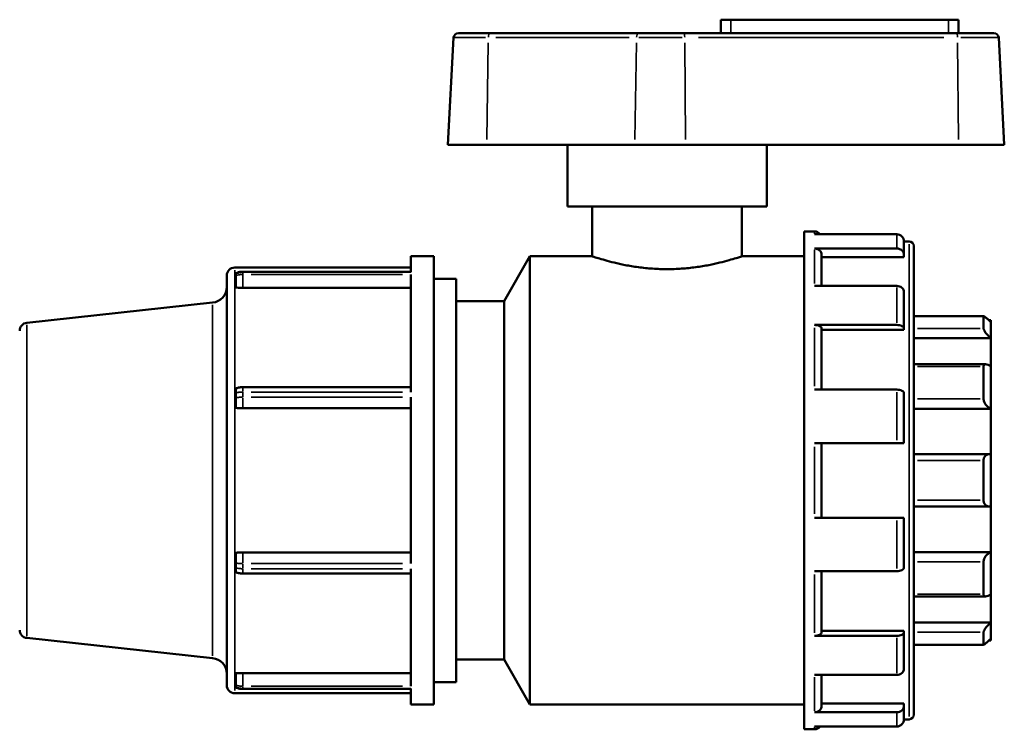
# Model space of a CAD drawing. Units: millimetres. Extents: x 0 to 906, y -267 to 663.
# Drawn here: x 304 to 537, y 212 to 380 of the extents above; entities that cross this region are included whole.
import ezdxf

# ---------------------------------------------------------------- set-up
doc = ezdxf.new("R2010")
doc.units = ezdxf.units.MM
doc.layers.add('Visible (ANSI)', color=7, linetype='Continuous', lineweight=50)
doc.layers.add('Visible Narrow (ANSI)', color=7, linetype='Continuous', lineweight=35)

msp = doc.modelspace()

# ---------------------------------------------------------------- linework, layer by layer
at = {"layer": 'Visible (ANSI)'}
for p, q in [((472.465, 380.107), (470.105, 380.107)), ((470.105, 376.927), (470.105, 380.107)), ((472.465, 380.107), (524.065, 380.107)), ((526.425, 380.107), (524.065, 380.107)), ((526.425, 376.927), (526.425, 380.107)), ((406.808, 375.854), (405.476, 350.427)), ((407.94, 376.927), (415.394, 376.927)), ((450.497, 376.927), (415.394, 376.927)), ((450.497, 376.927), (461.349, 376.927)), ((525.962, 376.927), (461.349, 376.927)), ((525.962, 376.927), (534.789, 376.927)), ((535.921, 375.854), (537.253, 350.427)), ((414.643, 350.427), (405.476, 350.427)), ((414.643, 350.427), (449.745, 350.427)), ((433.765, 335.827), (433.765, 350.427)), ((461.785, 350.427), (449.745, 350.427)), ((461.785, 350.427), (526.398, 350.427)), ((480.965, 335.827), (480.965, 350.427)), ((537.253, 350.427), (526.398, 350.427)), ((480.965, 335.827), (433.765, 335.827)), ((439.665, 335.827), (439.665, 324.027)), ((475.065, 335.827), (475.065, 324.027)), ((489.831, 329.927), (489.831, 211.927)), ((492.272, 329.927), (489.831, 329.927)), ((511.772, 329.26), (492.272, 329.26)), ((514.698, 327.567), (513.471, 327.567)), ((513.471, 327.54), (513.471, 324.38)), ((492.272, 325.87), (511.772, 325.87)), ((493.971, 324.38), (493.971, 317.02)), ((513.471, 324.38), (513.471, 323.802)), ((515.831, 326.434), (515.831, 215.42)), ((396.681, 324.027), (396.681, 320.237)), ((402.131, 324.027), (396.681, 324.027)), ((402.131, 324.027), (402.131, 217.827)), ((418.766, 313.407), (424.898, 324.027)), ((424.898, 324.027), (424.898, 217.827)), ((439.665, 324.027), (424.898, 324.027)), ((489.831, 324.027), (475.065, 324.027)), ((513.471, 323.802), (493.971, 323.802)), ((354.971, 321.372), (396.681, 321.372)), ((355.261, 319.428), (355.261, 319.88)), ((396.681, 320.372), (356.861, 320.372)), ((396.681, 319.726), (396.681, 291.864)), ((353.081, 222.372), (353.081, 319.482)), ((407.441, 318.717), (402.131, 318.717)), ((407.441, 318.717), (407.441, 223.137)), ((356.276, 316.581), (396.681, 316.581)), ((511.772, 317.02), (492.272, 317.02)), ((513.471, 315.53), (513.471, 306.898)), ((305.718, 308.28), (349.708, 313.042)), ((418.766, 313.407), (407.441, 313.407)), ((418.766, 313.407), (418.766, 228.447)), ((532.362, 309.87), (515.831, 309.87)), ((532.332, 306.914), (532.332, 309.838)), ((534.031, 308.887), (533.591, 308.887)), ((534.031, 308.887), (534.031, 308.462)), ((534.031, 308.462), (534.031, 304.623)), ((492.272, 307.758), (511.772, 307.758)), ((493.971, 306.898), (493.971, 292.429)), ((513.471, 306.564), (493.971, 306.564)), ((513.471, 306.898), (513.471, 306.564)), ((534.031, 304.623), (515.831, 304.623)), ((534.031, 304.623), (534.031, 297.963)), ((532.855, 298.443), (515.831, 298.443)), ((532.332, 290.245), (532.332, 297.899)), ((534.031, 297.963), (534.031, 287.914)), ((355.261, 290.565), (355.261, 291.656)), ((396.681, 293.009), (356.861, 293.009)), ((511.772, 292.429), (492.272, 292.429)), ((513.471, 291.569), (513.471, 279.777)), ((396.681, 290.629), (396.681, 251.226)), ((356.861, 288.037), (396.681, 288.037)), ((534.031, 287.914), (515.831, 287.914)), ((534.031, 287.914), (534.031, 277.138)), ((492.272, 279.777), (511.772, 279.777)), ((493.971, 279.777), (493.971, 262.077)), ((533.791, 277.155), (515.831, 277.155)), ((532.332, 266.197), (532.332, 275.658)), ((534.031, 277.138), (534.031, 264.717)), ((515.831, 264.7), (533.791, 264.7)), ((534.031, 264.717), (534.031, 253.94)), ((511.772, 262.077), (492.272, 262.077)), ((513.471, 262.077), (513.471, 250.285)), ((396.681, 253.817), (356.861, 253.817)), ((534.031, 253.94), (515.831, 253.94)), ((534.031, 253.94), (534.031, 243.892)), ((355.261, 250.198), (355.261, 251.29)), ((396.681, 249.991), (396.681, 222.129)), ((532.332, 243.956), (532.332, 251.61)), ((356.861, 248.846), (396.681, 248.846)), ((492.272, 249.425), (511.772, 249.425)), ((493.971, 249.425), (493.971, 234.957)), ((515.831, 243.412), (532.855, 243.412)), ((534.031, 243.892), (534.031, 237.231)), ((534.031, 237.231), (515.831, 237.231)), ((534.031, 237.231), (534.031, 233.393)), ((305.718, 233.575), (349.708, 228.813)), ((511.772, 234.097), (492.272, 234.097)), ((513.471, 235.291), (493.971, 235.291)), ((513.471, 235.291), (513.471, 234.957)), ((513.471, 234.957), (513.471, 226.324)), ((532.332, 232.017), (532.332, 234.94)), ((534.031, 233.393), (534.031, 232.968)), ((515.831, 231.985), (532.362, 231.985)), ((534.031, 232.968), (533.591, 232.968)), ((418.766, 228.447), (407.441, 228.447)), ((418.766, 228.447), (424.898, 217.827)), ((356.276, 225.273), (396.681, 225.273)), ((492.272, 224.835), (511.772, 224.835)), ((493.971, 224.835), (493.971, 217.474)), ((355.261, 221.975), (355.261, 222.427)), ((396.681, 221.617), (396.681, 217.827)), ((407.441, 223.137), (402.131, 223.137)), ((354.971, 220.482), (396.681, 220.482)), ((356.861, 221.483), (396.681, 221.483)), ((402.131, 217.827), (396.681, 217.827)), ((489.831, 217.827), (424.898, 217.827)), ((513.471, 218.053), (493.971, 218.053)), ((513.471, 218.053), (513.471, 217.474)), ((513.471, 217.474), (513.471, 214.315)), ((511.772, 215.985), (492.272, 215.985)), ((492.272, 212.595), (511.772, 212.595)), ((514.698, 214.287), (513.471, 214.287)), ((492.272, 211.927), (489.831, 211.927))]:
    msp.add_line(p, q, dxfattribs=at)
for centre, radius, start, end in [((407.94, 375.794), 1.133, 90, 177), ((534.789, 375.794), 1.133, 3, 90), ((492.272, 328.228), 1.7, 37.39191, 90), ((514.698, 326.434), 1.133, 0, 90), ((354.971, 319.482), 1.89, 90, 180), ((349.301, 316.8), 3.78, 276.1786, 0), ((305.921, 306.401), 1.89, 96.1786, 180), ((305.921, 235.454), 1.89, 180, 263.8214), ((349.301, 225.054), 3.78, 0, 83.8214), ((354.971, 222.372), 1.89, 180, 270), ((514.698, 215.42), 1.133, 270, 0), ((492.272, 213.627), 1.7, 270, 322.60809)]:
    msp.add_arc(centre, radius, start, end, dxfattribs=at)
for points, knots in [([(513.471, 327.54), (513.471, 327.753), (513.422, 328.004), (513.26, 328.397), (513.12, 328.609), (512.823, 328.908), (512.613, 329.049), (512.226, 329.211), (511.981, 329.26), (511.772, 329.26)], [-0.25320871, -0.25320871, -0.25320871, -0.25320871, -0.18928069, -0.18928069, -0.1257588, -0.1257588, -0.06269628, -0.06269628, 0, 0, 0, 0]), ([(492.272, 325.87), (492.481, 325.87), (492.726, 325.827), (493.113, 325.687), (493.323, 325.565), (493.62, 325.306), (493.76, 325.123), (493.922, 324.782), (493.971, 324.565), (493.971, 324.38)], [0, 0, 0, 0, 0.06269628, 0.06269628, 0.1257588, 0.1257588, 0.18928069, 0.18928069, 0.25320871, 0.25320871, 0.25320871, 0.25320871]), ([(511.772, 325.87), (511.981, 325.87), (512.226, 325.827), (512.613, 325.687), (512.823, 325.565), (513.12, 325.306), (513.26, 325.123), (513.422, 324.782), (513.471, 324.565), (513.471, 324.38)], [0, 0, 0, 0, 0.06269628, 0.06269628, 0.1257588, 0.1257588, 0.18928069, 0.18928069, 0.25320871, 0.25320871, 0.25320871, 0.25320871]), ([(457.365, 320.991), (456.244, 320.991), (455.088, 321.029), (452.794, 321.186), (451.656, 321.303), (449.478, 321.596), (448.437, 321.772), (446.513, 322.145), (445.63, 322.342), (444.068, 322.721), (443.334, 322.916), (442.037, 323.281), (441.475, 323.45), (440.569, 323.731), (440.225, 323.843), (439.773, 323.991), (439.665, 324.027), (439.665, 324.027)], [0, 0, 0, 0, 0.3362453, 0.3362453, 0.6724906, 0.6724906, 1.0087359, 1.0087359, 1.3449812, 1.3449812, 1.6810705, 1.6810705, 2.0171598, 2.0171598, 2.3532492, 2.3532492, 2.6893385, 2.6893385, 2.6893385, 2.6893385]), ([(475.065, 324.027), (475.065, 324.027), (474.956, 323.991), (474.504, 323.843), (474.16, 323.731), (473.254, 323.45), (472.692, 323.281), (471.395, 322.916), (470.661, 322.721), (469.099, 322.342), (468.217, 322.145), (466.292, 321.772), (465.251, 321.596), (463.073, 321.303), (461.935, 321.186), (459.641, 321.029), (458.485, 320.991), (457.365, 320.991)], [8.0680156, 8.0680156, 8.0680156, 8.0680156, 8.4041049, 8.4041049, 8.7401942, 8.7401942, 9.0762836, 9.0762836, 9.4123729, 9.4123729, 9.7486182, 9.7486182, 10.0848635, 10.0848635, 10.4211088, 10.4211088, 10.7573541, 10.7573541, 10.7573541, 10.7573541]), ([(356.861, 320.372), (356.75, 320.372), (356.639, 320.367), (356.418, 320.347), (356.308, 320.332), (356.09, 320.291), (355.982, 320.266), (355.77, 320.207), (355.665, 320.172), (355.46, 320.095), (355.359, 320.051), (355.261, 320.004)], [1.237710541, 1.237710541, 1.237710541, 1.237710541, 1.253765512, 1.253765512, 1.269820482, 1.269820482, 1.285875453, 1.285875453, 1.301930423, 1.301930423, 1.317985393, 1.317985393, 1.317985393, 1.317985393]), ([(355.261, 319.428), (355.261, 319.339), (355.261, 319.21), (355.261, 318.886), (355.261, 318.697), (355.261, 318.277), (355.261, 318.049), (355.261, 317.572), (355.261, 317.329), (355.261, 316.927), (355.261, 316.767), (355.261, 316.614)], [0, 0, 0, 0, 0.06817904, 0.06817904, 0.13522724, 0.13522724, 0.20416146, 0.20416146, 0.27816007, 0.27816007, 0.33258884, 0.33258884, 0.33258884, 0.33258884]), ([(356.276, 316.581), (355.999, 316.581), (355.72, 316.585), (355.381, 316.605), (355.322, 316.609), (355.261, 316.614)], [0, 0, 0, 0, 0.082963155, 0.082963155, 0.098945269, 0.098945269, 0.098945269, 0.098945269]), ([(513.471, 315.53), (513.471, 315.715), (513.422, 315.932), (513.26, 316.273), (513.12, 316.456), (512.823, 316.715), (512.613, 316.837), (512.226, 316.977), (511.981, 317.02), (511.772, 317.02)], [-0.25320871, -0.25320871, -0.25320871, -0.25320871, -0.18928069, -0.18928069, -0.1257588, -0.1257588, -0.06269628, -0.06269628, 0, 0, 0, 0]), ([(532.332, 309.838), (532.332, 309.861), (532.344, 309.872), (532.393, 309.868), (532.429, 309.852), (532.567, 309.773), (532.699, 309.674), (533.006, 309.422), (533.209, 309.242), (533.624, 308.858), (533.835, 308.655), (534.031, 308.462)], [0.32049982, 0.32049982, 0.32049982, 0.32049982, 0.35664556, 0.35664556, 0.39279129, 0.39279129, 0.46508276, 0.46508276, 0.55304121, 0.55304121, 0.63564242, 0.63564242, 0.63564242, 0.63564242]), ([(492.272, 307.758), (492.481, 307.758), (492.726, 307.733), (493.113, 307.653), (493.323, 307.582), (493.62, 307.432), (493.76, 307.327), (493.922, 307.13), (493.971, 307.005), (493.971, 306.898)], [0, 0, 0, 0, 0.06269628, 0.06269628, 0.1257588, 0.1257588, 0.18928069, 0.18928069, 0.25320871, 0.25320871, 0.25320871, 0.25320871]), ([(511.772, 307.758), (511.981, 307.758), (512.226, 307.733), (512.613, 307.653), (512.823, 307.582), (513.12, 307.432), (513.26, 307.327), (513.422, 307.13), (513.471, 307.005), (513.471, 306.898)], [0, 0, 0, 0, 0.06269628, 0.06269628, 0.1257588, 0.1257588, 0.18928069, 0.18928069, 0.25320871, 0.25320871, 0.25320871, 0.25320871]), ([(534.031, 304.623), (533.835, 304.8), (533.624, 305.006), (533.209, 305.452), (533.006, 305.694), (532.699, 306.108), (532.567, 306.309), (532.429, 306.573), (532.393, 306.656), (532.344, 306.801), (532.332, 306.864), (532.332, 306.914)], [0.61113935, 0.61113935, 0.61113935, 0.61113935, 0.69374057, 0.69374057, 0.78169901, 0.78169901, 0.85399048, 0.85399048, 0.89013621, 0.89013621, 0.92628195, 0.92628195, 0.92628195, 0.92628195]), ([(532.332, 297.899), (532.332, 297.988), (532.344, 298.068), (532.393, 298.206), (532.429, 298.263), (532.567, 298.4), (532.699, 298.44), (533.006, 298.446), (533.209, 298.398), (533.624, 298.222), (533.835, 298.1), (534.031, 297.963)], [0.32049982, 0.32049982, 0.32049982, 0.32049982, 0.35664556, 0.35664556, 0.39279129, 0.39279129, 0.46508276, 0.46508276, 0.55304121, 0.55304121, 0.63564242, 0.63564242, 0.63564242, 0.63564242]), ([(356.861, 293.009), (356.752, 293.009), (356.643, 293.005), (356.425, 292.988), (356.316, 292.976), (356.1, 292.943), (355.992, 292.923), (355.779, 292.873), (355.674, 292.845), (355.466, 292.779), (355.363, 292.742), (355.261, 292.701)], [0, 0, 0, 0, 0.018620217, 0.018620217, 0.037240434, 0.037240434, 0.055860652, 0.055860652, 0.074480869, 0.074480869, 0.093101086, 0.093101086, 0.093101086, 0.093101086]), ([(355.261, 292.701), (355.261, 292.701), (355.261, 292.665), (355.261, 292.514), (355.261, 292.397), (355.261, 292.163), (355.261, 292.072), (355.261, 291.874), (355.261, 291.768), (355.261, 291.656)], [0.20567585, 0.20567585, 0.20567585, 0.20567585, 0.28150073, 0.28150073, 0.36161306, 0.36161306, 0.40485134, 0.40485134, 0.44803798, 0.44803798, 0.44803798, 0.44803798]), ([(513.471, 291.569), (513.471, 291.676), (513.422, 291.801), (513.26, 291.998), (513.12, 292.104), (512.823, 292.253), (512.613, 292.324), (512.226, 292.405), (511.981, 292.429), (511.772, 292.429)], [-0.25320871, -0.25320871, -0.25320871, -0.25320871, -0.18928069, -0.18928069, -0.1257588, -0.1257588, -0.06269628, -0.06269628, 0, 0, 0, 0]), ([(355.261, 290.565), (355.261, 290.354), (355.261, 290.129), (355.261, 289.678), (355.261, 289.458), (355.261, 289.042), (355.261, 288.852), (355.261, 288.517), (355.261, 288.38), (355.261, 288.202), (355.261, 288.148), (355.261, 288.11)], [0, 0, 0, 0, 0.06827193, 0.06827193, 0.13528365, 0.13528365, 0.20399587, 0.20399587, 0.27727755, 0.27727755, 0.3325803, 0.3325803, 0.3325803, 0.3325803]), ([(534.031, 287.914), (533.835, 288.006), (533.624, 288.137), (533.209, 288.475), (533.006, 288.687), (532.699, 289.105), (532.567, 289.33), (532.429, 289.679), (532.393, 289.797), (532.344, 290.027), (532.332, 290.14), (532.332, 290.245)], [0.61113935, 0.61113935, 0.61113935, 0.61113935, 0.69374057, 0.69374057, 0.78169901, 0.78169901, 0.85399048, 0.85399048, 0.89013621, 0.89013621, 0.92628195, 0.92628195, 0.92628195, 0.92628195]), ([(356.276, 288.037), (355.977, 288.037), (355.673, 288.045), (355.33, 288.098), (355.296, 288.104), (355.261, 288.11)], [0, 0, 0, 0, 0.089663167, 0.089663167, 0.099043216, 0.099043216, 0.099043216, 0.099043216]), ([(356.276, 288.037), (356.298, 288.037), (356.32, 288.037), (356.51, 288.037), (356.686, 288.037), (356.861, 288.037)], [0.1697168, 0.1697168, 0.1697168, 0.1697168, 0.176756285, 0.176756285, 0.229409287, 0.229409287, 0.229409287, 0.229409287]), ([(511.772, 279.777), (511.981, 279.777), (512.226, 279.777), (512.613, 279.777), (512.823, 279.777), (513.12, 279.777), (513.26, 279.777), (513.422, 279.777), (513.471, 279.777), (513.471, 279.777)], [0, 0, 0, 0, 0.06269628, 0.06269628, 0.1257588, 0.1257588, 0.18928069, 0.18928069, 0.25320871, 0.25320871, 0.25320871, 0.25320871]), ([(532.332, 275.658), (532.332, 275.778), (532.344, 275.897), (532.393, 276.124), (532.429, 276.233), (532.567, 276.533), (532.699, 276.697), (533.006, 276.959), (533.209, 277.06), (533.624, 277.16), (533.835, 277.166), (534.031, 277.138)], [0.32049982, 0.32049982, 0.32049982, 0.32049982, 0.35664556, 0.35664556, 0.39279129, 0.39279129, 0.46508276, 0.46508276, 0.55304121, 0.55304121, 0.63564242, 0.63564242, 0.63564242, 0.63564242]), ([(534.031, 264.717), (533.835, 264.689), (533.624, 264.694), (533.209, 264.795), (533.006, 264.896), (532.699, 265.158), (532.567, 265.322), (532.429, 265.622), (532.393, 265.73), (532.344, 265.958), (532.332, 266.077), (532.332, 266.197)], [0.61113935, 0.61113935, 0.61113935, 0.61113935, 0.69374057, 0.69374057, 0.78169901, 0.78169901, 0.85399048, 0.85399048, 0.89013621, 0.89013621, 0.92628195, 0.92628195, 0.92628195, 0.92628195]), ([(513.471, 262.077), (513.471, 262.077), (513.422, 262.077), (513.26, 262.077), (513.12, 262.077), (512.823, 262.077), (512.613, 262.077), (512.226, 262.077), (511.981, 262.077), (511.772, 262.077)], [-0.25320871, -0.25320871, -0.25320871, -0.25320871, -0.18928069, -0.18928069, -0.1257588, -0.1257588, -0.06269628, -0.06269628, 0, 0, 0, 0]), ([(355.261, 253.745), (355.393, 253.769), (355.519, 253.784), (355.752, 253.805), (355.865, 253.811), (356.079, 253.817), (356.177, 253.817), (356.276, 253.817)], [0.30773126, 0.30773126, 0.30773126, 0.30773126, 0.3462438, 0.3462438, 0.38346825, 0.38346825, 0.41545641, 0.41545641, 0.41545641, 0.41545641]), ([(355.261, 253.745), (355.261, 253.741), (355.261, 253.736), (355.261, 253.644), (355.261, 253.501), (355.261, 253.232), (355.261, 253.052), (355.261, 252.647), (355.261, 252.432), (355.261, 252.053), (355.261, 251.896), (355.261, 251.586), (355.261, 251.434), (355.261, 251.29)], [0.08019125, 0.08019125, 0.08019125, 0.08019125, 0.0859642, 0.0859642, 0.19479473, 0.19479473, 0.3204066, 0.3204066, 0.43606123, 0.43606123, 0.51519049, 0.51519049, 0.59402101, 0.59402101, 0.59402101, 0.59402101]), ([(356.861, 253.817), (356.747, 253.817), (356.633, 253.817), (356.438, 253.817), (356.356, 253.817), (356.276, 253.817)], [0, 0, 0, 0, 0.034219342, 0.034219342, 0.059692466, 0.059692466, 0.059692466, 0.059692466]), ([(532.332, 251.61), (532.332, 251.715), (532.344, 251.827), (532.393, 252.058), (532.429, 252.176), (532.567, 252.524), (532.699, 252.75), (533.006, 253.168), (533.209, 253.38), (533.624, 253.718), (533.835, 253.848), (534.031, 253.94)], [0.32049982, 0.32049982, 0.32049982, 0.32049982, 0.35664556, 0.35664556, 0.39279129, 0.39279129, 0.46508276, 0.46508276, 0.55304121, 0.55304121, 0.63564242, 0.63564242, 0.63564242, 0.63564242]), ([(355.261, 250.198), (355.261, 249.989), (355.261, 249.801), (355.261, 249.487), (355.261, 249.365), (355.261, 249.196), (355.261, 249.154), (355.261, 249.154)], [0, 0, 0, 0, 0.06817864, 0.06817864, 0.135227, 0.135227, 0.20412114, 0.20412114, 0.20412114, 0.20412114]), ([(511.772, 249.425), (511.981, 249.425), (512.226, 249.45), (512.613, 249.531), (512.823, 249.601), (513.12, 249.751), (513.26, 249.857), (513.422, 250.053), (513.471, 250.179), (513.471, 250.285)], [0, 0, 0, 0, 0.06269628, 0.06269628, 0.1257588, 0.1257588, 0.18928069, 0.18928069, 0.25320871, 0.25320871, 0.25320871, 0.25320871]), ([(355.261, 249.154), (355.363, 249.113), (355.466, 249.076), (355.674, 249.01), (355.779, 248.981), (355.992, 248.932), (356.1, 248.912), (356.316, 248.879), (356.425, 248.867), (356.643, 248.85), (356.752, 248.846), (356.861, 248.846)], [0.136005431, 0.136005431, 0.136005431, 0.136005431, 0.154625653, 0.154625653, 0.173245875, 0.173245875, 0.191866098, 0.191866098, 0.21048632, 0.21048632, 0.229106542, 0.229106542, 0.229106542, 0.229106542]), ([(534.031, 243.892), (533.835, 243.755), (533.624, 243.633), (533.209, 243.457), (533.006, 243.408), (532.699, 243.415), (532.567, 243.455), (532.429, 243.591), (532.393, 243.649), (532.344, 243.787), (532.332, 243.867), (532.332, 243.956)], [0.61113935, 0.61113935, 0.61113935, 0.61113935, 0.69374057, 0.69374057, 0.78169901, 0.78169901, 0.85399048, 0.85399048, 0.89013621, 0.89013621, 0.92628195, 0.92628195, 0.92628195, 0.92628195]), ([(532.332, 234.94), (532.332, 234.991), (532.344, 235.054), (532.393, 235.199), (532.429, 235.281), (532.567, 235.546), (532.699, 235.746), (533.006, 236.16), (533.209, 236.403), (533.624, 236.849), (533.835, 237.055), (534.031, 237.231)], [0.32049982, 0.32049982, 0.32049982, 0.32049982, 0.35664556, 0.35664556, 0.39279129, 0.39279129, 0.46508276, 0.46508276, 0.55304121, 0.55304121, 0.63564242, 0.63564242, 0.63564242, 0.63564242]), ([(493.971, 234.957), (493.971, 234.85), (493.922, 234.725), (493.76, 234.528), (493.62, 234.422), (493.323, 234.273), (493.113, 234.202), (492.726, 234.121), (492.481, 234.097), (492.272, 234.097)], [0.7597838, 0.7597838, 0.7597838, 0.7597838, 0.82371182, 0.82371182, 0.8872337, 0.8872337, 0.95029623, 0.95029623, 1.01299251, 1.01299251, 1.01299251, 1.01299251]), ([(513.471, 234.957), (513.471, 234.85), (513.422, 234.725), (513.26, 234.528), (513.12, 234.422), (512.823, 234.273), (512.613, 234.202), (512.226, 234.121), (511.981, 234.097), (511.772, 234.097)], [-0.25320871, -0.25320871, -0.25320871, -0.25320871, -0.18928069, -0.18928069, -0.1257588, -0.1257588, -0.06269628, -0.06269628, 0, 0, 0, 0]), ([(534.031, 233.393), (533.835, 233.199), (533.624, 232.997), (533.209, 232.612), (533.006, 232.432), (532.699, 232.181), (532.567, 232.082), (532.429, 232.002), (532.393, 231.987), (532.344, 231.983), (532.332, 231.993), (532.332, 232.017)], [0.61113935, 0.61113935, 0.61113935, 0.61113935, 0.69374057, 0.69374057, 0.78169901, 0.78169901, 0.85399048, 0.85399048, 0.89013621, 0.89013621, 0.92628195, 0.92628195, 0.92628195, 0.92628195]), ([(511.772, 224.835), (511.981, 224.835), (512.226, 224.878), (512.613, 225.017), (512.823, 225.139), (513.12, 225.399), (513.26, 225.582), (513.422, 225.922), (513.471, 226.14), (513.471, 226.324)], [0, 0, 0, 0, 0.06269628, 0.06269628, 0.1257588, 0.1257588, 0.18928069, 0.18928069, 0.25320871, 0.25320871, 0.25320871, 0.25320871]), ([(355.261, 225.241), (355.411, 225.253), (355.554, 225.26), (355.884, 225.272), (356.078, 225.273), (356.276, 225.273)], [0.30707747, 0.30707747, 0.30707747, 0.30707747, 0.35018162, 0.35018162, 0.4136896, 0.4136896, 0.4136896, 0.4136896]), ([(355.261, 225.241), (355.261, 225.14), (355.261, 225.034), (355.261, 224.63), (355.261, 224.359), (355.261, 223.88), (355.261, 223.639), (355.261, 223.202), (355.261, 223.008), (355.261, 222.753), (355.261, 222.673), (355.261, 222.533), (355.261, 222.474), (355.261, 222.427)], [0.078531, 0.078531, 0.078531, 0.078531, 0.11106229, 0.11106229, 0.19537354, 0.19537354, 0.28150073, 0.28150073, 0.36161306, 0.36161306, 0.40485134, 0.40485134, 0.44803798, 0.44803798, 0.44803798, 0.44803798]), ([(355.261, 221.851), (355.359, 221.804), (355.46, 221.76), (355.665, 221.682), (355.77, 221.648), (355.982, 221.588), (356.09, 221.563), (356.308, 221.523), (356.418, 221.508), (356.639, 221.488), (356.75, 221.483), (356.861, 221.483)], [0.149134375, 0.149134375, 0.149134375, 0.149134375, 0.165189357, 0.165189357, 0.18124434, 0.18124434, 0.197299322, 0.197299322, 0.213354304, 0.213354304, 0.229409287, 0.229409287, 0.229409287, 0.229409287]), ([(493.971, 217.474), (493.971, 217.29), (493.922, 217.072), (493.76, 216.732), (493.62, 216.549), (493.323, 216.289), (493.113, 216.167), (492.726, 216.028), (492.481, 215.985), (492.272, 215.985)], [0.7597838, 0.7597838, 0.7597838, 0.7597838, 0.82371182, 0.82371182, 0.8872337, 0.8872337, 0.95029623, 0.95029623, 1.01299251, 1.01299251, 1.01299251, 1.01299251]), ([(513.471, 217.474), (513.471, 217.29), (513.422, 217.072), (513.26, 216.732), (513.12, 216.549), (512.823, 216.289), (512.613, 216.167), (512.226, 216.028), (511.981, 215.985), (511.772, 215.985)], [-0.25320871, -0.25320871, -0.25320871, -0.25320871, -0.18928069, -0.18928069, -0.1257588, -0.1257588, -0.06269628, -0.06269628, 0, 0, 0, 0]), ([(511.772, 212.595), (511.981, 212.595), (512.226, 212.644), (512.613, 212.806), (512.823, 212.947), (513.12, 213.246), (513.26, 213.458), (513.422, 213.851), (513.471, 214.102), (513.471, 214.315)], [0, 0, 0, 0, 0.06269628, 0.06269628, 0.1257588, 0.1257588, 0.18928069, 0.18928069, 0.25320871, 0.25320871, 0.25320871, 0.25320871])]:
    msp.add_open_spline(points, degree=3, knots=knots, dxfattribs=at)
for points in [[(355.261, 320.004), (355.261, 320.004), (355.261, 319.962), (355.261, 319.88)], [(355.261, 221.975), (355.261, 221.893), (355.261, 221.851), (355.261, 221.851)]]:
    msp.add_open_spline(points, degree=3, dxfattribs=at)
at = {"layer": 'Visible Narrow (ANSI)'}
for p, q in [((472.465, 377.086), (472.465, 379.948)), ((524.065, 377.086), (524.065, 379.948)), ((414.345, 375.854), (406.832, 375.854)), ((416.805, 375.854), (448.396, 375.854)), ((460.981, 375.854), (450.703, 375.854)), ((464.78, 375.854), (522.931, 375.854)), ((535.892, 375.854), (526.969, 375.854)), ((415.029, 374.582), (414.663, 351.699)), ((450.131, 374.582), (449.766, 351.699)), ((461.561, 374.582), (461.774, 351.699)), ((526.174, 374.582), (526.386, 351.699)), ((492.272, 329.325), (492.272, 329.926)), ((511.772, 326.106), (511.772, 329.158)), ((514.698, 214.985), (514.698, 326.87)), ((492.272, 317.569), (492.272, 325.54)), ((354.971, 320.751), (354.971, 221.103)), ((356.861, 320.25), (356.861, 320.372)), ((356.861, 320.212), (356.861, 319.752)), ((356.861, 319.645), (356.861, 316.789)), ((358.852, 320.237), (394.69, 320.237)), ((394.69, 319.726), (358.852, 319.726)), ((358.852, 316.652), (394.69, 316.652)), ((511.772, 308.268), (511.772, 316.607)), ((349.708, 229.331), (349.708, 312.524)), ((516.656, 309.838), (531.507, 309.838)), ((305.718, 307.82), (305.718, 234.035)), ((492.272, 293.254), (492.272, 307.06)), ((531.507, 306.914), (516.656, 306.914)), ((516.656, 297.899), (531.507, 297.899)), ((356.861, 291.964), (356.861, 293.005)), ((356.861, 291.802), (356.861, 290.691)), ((358.852, 291.864), (394.69, 291.864)), ((511.772, 280.426), (511.772, 291.817)), ((356.861, 290.454), (356.861, 288.046)), ((394.69, 290.629), (358.852, 290.629)), ((531.507, 290.245), (516.656, 290.245)), ((492.272, 262.957), (492.272, 278.898)), ((516.656, 275.658), (531.507, 275.658)), ((531.507, 266.197), (516.656, 266.197)), ((511.772, 250.038), (511.772, 261.429)), ((356.861, 251.4), (356.861, 253.808)), ((356.861, 251.164), (356.861, 250.052)), ((356.861, 249.891), (356.861, 248.849)), ((358.852, 251.226), (394.69, 251.226)), ((394.69, 249.991), (358.852, 249.991)), ((516.656, 251.61), (531.507, 251.61)), ((492.272, 234.795), (492.272, 248.601)), ((531.507, 243.956), (516.656, 243.956)), ((511.772, 225.247), (511.772, 233.586)), ((516.656, 234.94), (531.507, 234.94)), ((531.507, 232.017), (516.656, 232.017)), ((356.861, 222.21), (356.861, 225.066)), ((394.69, 225.202), (358.852, 225.202)), ((492.272, 216.315), (492.272, 224.286)), ((356.861, 222.103), (356.861, 221.642)), ((356.861, 221.604), (356.861, 221.483)), ((358.852, 222.129), (394.69, 222.129)), ((394.69, 221.617), (358.852, 221.617)), ((511.772, 212.697), (511.772, 215.749)), ((492.272, 211.929), (492.272, 212.53))]:
    msp.add_line(p, q, dxfattribs=at)
for centre, ratio, start_param, end_param in [((415.394, 375.794), 0.3049096, 0.0759218, 1.4425146), ((450.497, 375.794), 0.3049096, 0.0759218, 1.4425146), ((461.349, 375.794), 0.1769115, 4.8406707, 6.2072635), ((525.962, 375.794), 0.1769115, 4.8406707, 6.2072635)]:
    msp.add_ellipse(centre, major_axis=(0, 1.133), ratio=ratio, start_param=start_param, end_param=end_param, dxfattribs=at)
for points, knots in [([(355.336, 319.914), (355.604, 320.033), (355.888, 320.121), (356.377, 320.211), (356.577, 320.232), (356.778, 320.236)], [-1.316565227, -1.316565227, -1.316565227, -1.316565227, -1.272000238, -1.272000238, -1.241860788, -1.241860788, -1.241860788, -1.241860788]), ([(356.778, 319.725), (356.455, 319.719), (356.133, 319.678), (355.657, 319.564), (355.494, 319.515), (355.336, 319.456)], [-0.225835873, -0.225835873, -0.225835873, -0.225835873, -0.177333121, -0.177333121, -0.151131384, -0.151131384, -0.151131384, -0.151131384]), ([(356.304, 316.588), (356.317, 316.591), (356.33, 316.594), (356.501, 316.631), (356.666, 316.65), (356.831, 316.652)], [0.173278266, 0.173278266, 0.173278266, 0.173278266, 0.177333121, 0.177333121, 0.227001498, 0.227001498, 0.227001498, 0.227001498]), ([(355.336, 291.676), (355.605, 291.745), (355.889, 291.797), (356.378, 291.849), (356.578, 291.861), (356.778, 291.863)], [-0.078854719, -0.078854719, -0.078854719, -0.078854719, -0.034228615, -0.034228615, -0.004150248, -0.004150248, -0.004150248, -0.004150248]), ([(356.778, 290.628), (356.455, 290.627), (356.133, 290.618), (355.657, 290.594), (355.494, 290.583), (355.336, 290.571)], [-0.225259037, -0.225259037, -0.225259037, -0.225259037, -0.176756285, -0.176756285, -0.150554543, -0.150554543, -0.150554543, -0.150554543]), ([(355.336, 251.284), (355.605, 251.262), (355.889, 251.247), (356.378, 251.231), (356.578, 251.227), (356.778, 251.226)], [-0.078854724, -0.078854724, -0.078854724, -0.078854724, -0.034219342, -0.034219342, -0.004150249, -0.004150249, -0.004150249, -0.004150249]), ([(356.778, 249.991), (356.455, 249.996), (356.133, 250.024), (355.657, 250.104), (355.494, 250.138), (355.336, 250.179)], [-0.224956293, -0.224956293, -0.224956293, -0.224956293, -0.176453541, -0.176453541, -0.150251805, -0.150251805, -0.150251805, -0.150251805]), ([(356.831, 225.203), (356.727, 225.204), (356.623, 225.212), (356.448, 225.236), (356.375, 225.25), (356.304, 225.266)], [0.002984623, 0.002984623, 0.002984623, 0.002984623, 0.034228615, 0.034228615, 0.056707838, 0.056707838, 0.056707838, 0.056707838]), ([(355.336, 222.398), (355.605, 222.299), (355.889, 222.226), (356.378, 222.151), (356.578, 222.134), (356.778, 222.13)], [-0.078854719, -0.078854719, -0.078854719, -0.078854719, -0.034228615, -0.034228615, -0.004150248, -0.004150248, -0.004150248, -0.004150248]), ([(356.778, 221.618), (356.455, 221.626), (356.133, 221.675), (355.657, 221.811), (355.494, 221.871), (355.336, 221.941)], [-0.225259037, -0.225259037, -0.225259037, -0.225259037, -0.176756285, -0.176756285, -0.150554543, -0.150554543, -0.150554543, -0.150554543])]:
    msp.add_open_spline(points, degree=3, knots=knots, dxfattribs=at)

doc.saveas('drawing.dxf')
